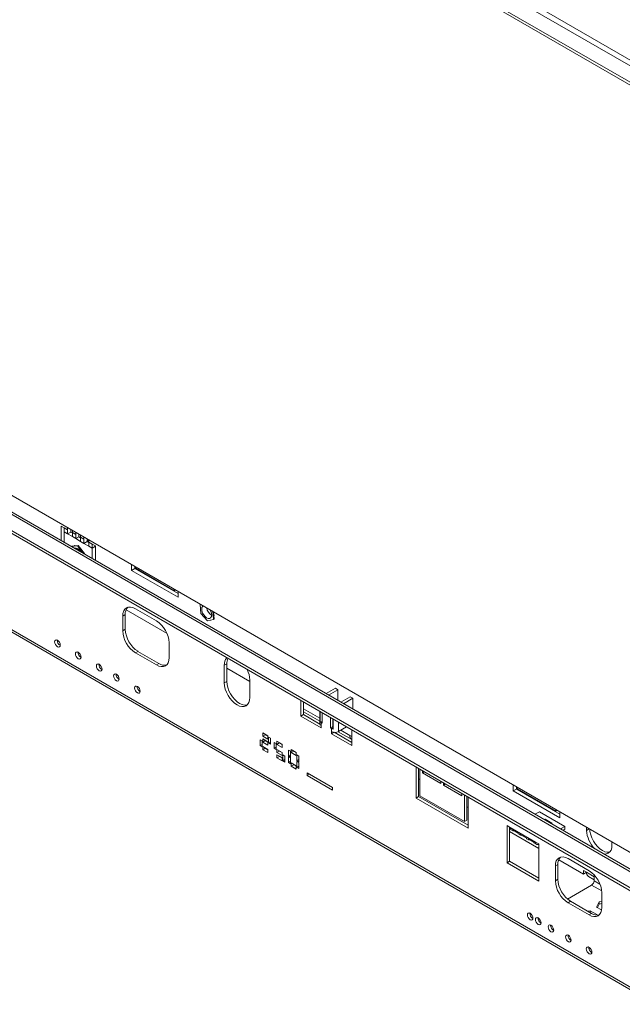
# Model space of a CAD drawing. Units: millimetres. Extents: x 4 to 269, y 3 to 204.
# Drawn here: x 189 to 205, y 41 to 69 of the extents above; entities that cross this region are included whole.
import ezdxf

# ---------------------------------------------------------------- set-up
doc = ezdxf.new("R2010")
doc.units = ezdxf.units.MM

msp = doc.modelspace()

# ---------------------------------------------------------------- linework, layer by layer
at = {"color": 7, "linetype": 'Continuous', "lineweight": 15}
for p, q in [((209.832, 65.103), (166.698, 90.003)), ((209.761, 64.98), (166.628, 89.881)), ((209.372, 64.756), (166.239, 89.656)), ((209.372, 64.674), (166.239, 89.574)), ((167.086, 67.772), (252.506, 18.46)), ((209.372, 42.382), (166.239, 67.283)), ((209.761, 42.607), (166.628, 67.507)), ((209.861, 42.617), (166.728, 67.517)), ((209.372, 42.301), (166.239, 67.201)), ((209.832, 39.364), (165.284, 65.081)), ((165.326, 64.989), (209.873, 39.272)), ((189.75, 54.628), (189.662, 54.679)), ((189.662, 54.679), (189.662, 54.278)), ((189.75, 54.628), (189.845, 54.573)), ((189.75, 54.628), (189.75, 54.516)), ((189.75, 54.516), (189.75, 54.227)), ((189.75, 54.516), (189.845, 54.461)), ((189.845, 54.633), (189.845, 54.573)), ((189.845, 54.573), (189.845, 54.461)), ((189.934, 54.512), (189.845, 54.461)), ((189.845, 54.461), (189.977, 54.385)), ((189.934, 54.582), (189.934, 54.512)), ((189.934, 54.512), (189.977, 54.487)), ((189.954, 54.501), (189.977, 54.514)), ((189.977, 54.497), (189.977, 54.557)), ((189.977, 54.497), (190.073, 54.442)), ((189.977, 54.385), (189.977, 54.497)), ((190.073, 54.502), (190.073, 54.442)), ((190.073, 54.442), (190.073, 54.33)), ((190.161, 54.451), (190.161, 54.381)), ((190.205, 54.366), (190.205, 54.426)), ((190.139, 54.139), (189.962, 54.124)), ((189.977, 54.385), (190.073, 54.33)), ((190.046, 54.143), (190.037, 54.13)), ((190.064, 54.133), (190.046, 54.143)), ((190.161, 54.381), (190.073, 54.33)), ((190.073, 54.33), (190.205, 54.253)), ((190.121, 54.129), (190.139, 54.139)), ((190.316, 53.919), (190.139, 54.139)), ((190.161, 54.381), (190.205, 54.355)), ((190.205, 54.366), (190.3, 54.311)), ((190.205, 54.253), (190.205, 54.366)), ((190.205, 54.253), (190.3, 54.198)), ((190.3, 54.371), (190.3, 54.311)), ((190.3, 54.311), (190.3, 54.198)), ((190.389, 54.249), (190.3, 54.198)), ((190.3, 54.198), (190.432, 54.122)), ((190.389, 54.32), (190.389, 54.249)), ((190.389, 54.262), (190.432, 54.288)), ((190.389, 54.249), (190.432, 54.224)), ((190.432, 54.234), (190.432, 54.295)), ((190.432, 54.234), (190.528, 54.179)), ((190.432, 54.122), (190.432, 54.234)), ((190.616, 54.128), (190.528, 54.179)), ((190.528, 54.067), (190.528, 54.179)), ((189.945, 54.114), (189.962, 54.124)), ((190.121, 54.129), (189.946, 54.114)), ((190.081, 54.036), (190.085, 54.068)), ((190.114, 54.057), (190.091, 54.044)), ((190.296, 53.911), (190.121, 54.129)), ((190.232, 54.036), (190.214, 54.046)), ((190.241, 54.013), (190.232, 54.036)), ((190.299, 53.91), (190.316, 53.919)), ((190.316, 53.9), (190.316, 53.919)), ((190.432, 54.122), (190.528, 54.067)), ((190.616, 54.118), (190.528, 54.067)), ((190.528, 53.778), (190.528, 54.067)), ((190.616, 53.727), (190.616, 54.128)), ((191.622, 53.608), (191.622, 53.445)), ((191.71, 53.497), (191.622, 53.445)), ((191.622, 53.445), (192.913, 52.701)), ((191.71, 53.557), (191.71, 53.497)), ((191.71, 53.497), (192.913, 52.803)), ((191.728, 53.507), (191.728, 53.547)), ((192.806, 52.884), (191.728, 53.507)), ((192.806, 52.924), (192.806, 52.884)), ((192.841, 52.904), (192.806, 52.884)), ((192.913, 52.701), (192.913, 52.863)), ((193.524, 52.497), (193.536, 52.503)), ((193.54, 52.501), (193.524, 52.497)), ((193.524, 52.497), (193.543, 52.251)), ((191.376, 52.179), (191.447, 52.22)), ((191.447, 52.22), (191.447, 51.812)), ((191.469, 52.35), (192.609, 51.692)), ((192.313, 52.046), (191.73, 52.383)), ((193.543, 52.251), (193.729, 52.046)), ((193.895, 52.086), (193.878, 52.305)), ((193.913, 52.096), (193.898, 52.294)), ((193.913, 52.194), (193.903, 52.219)), ((191.376, 52.179), (191.376, 51.771)), ((193.729, 52.046), (193.895, 52.086)), ((193.813, 52.066), (193.82, 52.062)), ((193.82, 52.062), (193.825, 52.069)), ((193.895, 52.086), (193.913, 52.096)), ((193.906, 52.184), (193.913, 52.194)), ((191.376, 51.771), (191.447, 51.812)), ((192.667, 51.026), (192.667, 51.434)), ((191.73, 51.158), (191.801, 51.199)), ((191.73, 51.158), (192.313, 50.822)), ((191.801, 51.199), (192.384, 50.862)), ((190.211, 51.037), (190.217, 51.034)), ((192.313, 50.822), (192.384, 50.862)), ((194.269, 50.856), (194.199, 50.815)), ((194.269, 50.856), (194.269, 50.366)), ((190.794, 50.7), (190.801, 50.697)), ((194.199, 50.815), (194.199, 50.325)), ((194.269, 50.733), (194.906, 50.366)), ((191.271, 50.425), (191.278, 50.421)), ((194.269, 50.366), (194.199, 50.325)), ((194.906, 49.917), (194.906, 50.407)), ((191.855, 50.088), (191.861, 50.085)), ((197.026, 50.026), (197.286, 50.176)), ((197.097, 49.985), (197.357, 50.135)), ((197.286, 50.176), (197.357, 50.135)), ((197.357, 50.135), (197.357, 49.835)), ((196.326, 49.832), (196.326, 49.403)), ((196.397, 49.791), (196.397, 49.444)), ((197.7, 49.937), (197.44, 49.787)), ((197.77, 49.896), (197.511, 49.746)), ((197.77, 49.896), (197.7, 49.937)), ((197.77, 49.597), (197.77, 49.896)), ((196.397, 49.523), (196.849, 49.262)), ((196.849, 49.53), (196.849, 49.196)), ((196.858, 49.249), (196.858, 49.525)), ((196.918, 49.204), (196.918, 49.49)), ((196.397, 49.444), (196.326, 49.403)), ((196.326, 49.403), (196.892, 49.077)), ((196.397, 49.444), (196.851, 49.182)), ((196.918, 49.262), (196.858, 49.249)), ((196.89, 49.221), (196.89, 49.139)), ((196.89, 49.221), (196.918, 49.204)), ((197.148, 49.358), (197.148, 49.072)), ((197.219, 49.317), (197.219, 49.112)), ((197.226, 49.312), (197.226, 49.037)), ((196.89, 49.139), (196.892, 49.138)), ((196.892, 49.077), (196.892, 49.138)), ((197.219, 49.112), (197.148, 49.072)), ((197.148, 49.072), (197.176, 49.055)), ((197.176, 48.974), (197.175, 48.975)), ((197.175, 48.975), (197.175, 48.913)), ((197.242, 48.952), (197.175, 48.913)), ((197.176, 48.974), (197.176, 49.055)), ((197.219, 49.112), (197.226, 49.108)), ((197.251, 48.951), (197.74, 48.669)), ((197.36, 48.966), (197.739, 48.748)), ((197.374, 48.974), (197.594, 49.1)), ((197.74, 48.587), (197.74, 49.016)), ((195.191, 48.744), (195.191, 48.581)), ((195.248, 48.711), (195.191, 48.744)), ((195.248, 48.548), (195.248, 48.711)), ((195.265, 48.934), (195.265, 48.844)), ((195.407, 48.852), (195.265, 48.934)), ((195.336, 48.885), (195.265, 48.844)), ((195.265, 48.844), (195.407, 48.762)), ((195.265, 48.77), (195.265, 48.681)), ((195.407, 48.689), (195.265, 48.77)), ((195.336, 48.721), (195.265, 48.681)), ((195.265, 48.681), (195.407, 48.599)), ((195.336, 48.893), (195.336, 48.885)), ((195.336, 48.885), (195.407, 48.844)), ((195.336, 48.73), (195.336, 48.721)), ((195.336, 48.721), (195.407, 48.681)), ((195.407, 48.762), (195.407, 48.852)), ((195.407, 48.599), (195.407, 48.689)), ((195.425, 48.821), (195.425, 48.658)), ((195.481, 48.789), (195.425, 48.821)), ((195.481, 48.691), (195.425, 48.658)), ((195.481, 48.625), (195.481, 48.789)), ((195.644, 48.638), (195.587, 48.67)), ((195.587, 48.67), (195.587, 48.507)), ((195.803, 48.623), (195.661, 48.705)), ((195.661, 48.705), (195.661, 48.615)), ((195.732, 48.664), (195.732, 48.656)), ((197.175, 48.913), (197.74, 48.587)), ((197.74, 48.832), (197.687, 48.862)), ((195.248, 48.613), (195.191, 48.581)), ((195.191, 48.581), (195.248, 48.548)), ((195.265, 48.558), (195.265, 48.468)), ((195.407, 48.476), (195.265, 48.558)), ((195.336, 48.509), (195.265, 48.468)), ((195.265, 48.468), (195.407, 48.387)), ((195.336, 48.517), (195.336, 48.509)), ((195.336, 48.509), (195.407, 48.468)), ((195.407, 48.387), (195.407, 48.476)), ((195.425, 48.658), (195.481, 48.625)), ((195.644, 48.54), (195.587, 48.507)), ((195.587, 48.507), (195.644, 48.474)), ((195.644, 48.474), (195.644, 48.638)), ((195.732, 48.656), (195.661, 48.615)), ((195.661, 48.615), (195.803, 48.534)), ((195.803, 48.395), (195.661, 48.476)), ((195.661, 48.476), (195.661, 48.387)), ((195.732, 48.427), (195.661, 48.387)), ((195.732, 48.656), (195.803, 48.615)), ((195.732, 48.436), (195.732, 48.427)), ((195.732, 48.427), (195.803, 48.387)), ((195.803, 48.534), (195.803, 48.623)), ((195.803, 48.305), (195.803, 48.395)), ((196.04, 48.427), (195.983, 48.46)), ((195.983, 48.46), (195.983, 48.297)), ((196.04, 48.264), (196.04, 48.427)), ((196.199, 48.395), (196.057, 48.476)), ((196.057, 48.476), (196.057, 48.387)), ((196.128, 48.427), (196.057, 48.387)), ((196.128, 48.436), (196.128, 48.427)), ((196.128, 48.427), (196.199, 48.387)), ((196.199, 48.305), (196.199, 48.395)), ((195.661, 48.387), (195.803, 48.305)), ((195.803, 48.248), (195.661, 48.329)), ((195.661, 48.329), (195.661, 48.24)), ((195.732, 48.28), (195.661, 48.24)), ((195.661, 48.24), (195.803, 48.158)), ((195.732, 48.289), (195.732, 48.28)), ((195.732, 48.28), (195.803, 48.24)), ((195.803, 48.158), (195.803, 48.248)), ((195.877, 48.291), (195.821, 48.323)), ((195.821, 48.323), (195.821, 48.16)), ((195.877, 48.193), (195.821, 48.16)), ((195.821, 48.16), (195.877, 48.127)), ((195.877, 48.127), (195.877, 48.291)), ((196.04, 48.33), (195.983, 48.297)), ((195.983, 48.297), (196.04, 48.264)), ((196.04, 48.244), (195.983, 48.276)), ((195.983, 48.276), (195.983, 48.113)), ((196.04, 48.146), (195.983, 48.113)), ((196.04, 48.08), (196.04, 48.244)), ((196.057, 48.387), (196.199, 48.305)), ((196.273, 48.293), (196.217, 48.325)), ((196.217, 48.325), (196.217, 48.162)), ((196.273, 48.195), (196.217, 48.162)), ((196.217, 48.162), (196.273, 48.129)), ((196.273, 48.109), (196.217, 48.142)), ((196.217, 48.142), (196.217, 47.978)), ((196.273, 48.129), (196.273, 48.293)), ((195.983, 48.113), (196.04, 48.08)), ((196.199, 48.019), (196.057, 48.101)), ((196.057, 48.101), (196.057, 48.011)), ((196.128, 48.052), (196.057, 48.011)), ((196.057, 48.011), (196.199, 47.929)), ((196.128, 48.06), (196.128, 48.052)), ((196.128, 48.052), (196.199, 48.011)), ((196.199, 47.929), (196.199, 48.019)), ((196.273, 48.011), (196.217, 47.978)), ((196.217, 47.978), (196.273, 47.946)), ((196.273, 47.946), (196.273, 48.109)), ((199.526, 47.985), (199.632, 47.924)), ((199.526, 47.127), (199.526, 47.985)), ((199.596, 47.944), (199.596, 47.168)), ((199.632, 47.924), (199.632, 47.189)), ((199.703, 47.822), (199.703, 47.883)), ((199.756, 47.852), (199.703, 47.822)), ((197.206, 47.422), (196.499, 47.83)), ((196.499, 47.83), (196.499, 47.756)), ((196.562, 47.793), (196.499, 47.756)), ((196.499, 47.756), (197.206, 47.348)), ((199.596, 47.658), (199.632, 47.638)), ((200.215, 47.526), (199.703, 47.822)), ((200.215, 47.587), (200.215, 47.526)), ((197.206, 47.348), (197.206, 47.422)), ((200.286, 47.485), (200.286, 47.546)), ((200.339, 47.515), (200.286, 47.485)), ((200.799, 47.189), (200.286, 47.485)), ((202.229, 47.485), (202.229, 47.322)), ((202.317, 47.373), (202.229, 47.322)), ((202.229, 47.322), (203.519, 46.577)), ((202.317, 47.434), (202.317, 47.373)), ((202.317, 47.373), (203.519, 46.679)), ((202.335, 47.384), (202.335, 47.423)), ((203.413, 46.761), (202.335, 47.384)), ((199.596, 47.168), (199.526, 47.127)), ((200.975, 46.291), (199.526, 47.127)), ((199.596, 47.168), (200.975, 46.372)), ((199.632, 47.189), (200.869, 46.474)), ((200.799, 47.25), (200.799, 47.189)), ((200.869, 47.209), (200.975, 47.148)), ((200.869, 46.474), (200.869, 47.209)), ((200.94, 47.168), (200.94, 46.515)), ((200.975, 47.148), (200.975, 46.291)), ((200.94, 46.882), (200.975, 46.862)), ((203.413, 46.801), (203.413, 46.761)), ((203.448, 46.781), (203.413, 46.761)), ((200.94, 46.515), (200.869, 46.474)), ((202.83, 46.676), (202.955, 46.748)), ((202.955, 46.748), (203.662, 46.34)), ((203.08, 46.532), (203.11, 46.536)), ((203.11, 46.536), (203.296, 46.429)), ((203.11, 46.536), (203.11, 46.514)), ((203.519, 46.577), (203.519, 46.74)), ((202.142, 46.311), (202.054, 46.362)), ((202.054, 46.362), (202.054, 45.33)), ((202.124, 45.371), (202.124, 46.321)), ((202.142, 46.311), (202.849, 45.903)), ((202.171, 46.247), (202.224, 46.216)), ((202.202, 46.243), (202.367, 46.148)), ((203.296, 46.429), (203.288, 46.412)), ((203.662, 46.34), (203.537, 46.268)), ((203.662, 46.258), (203.608, 46.227)), ((203.662, 46.258), (203.662, 46.34)), ((204.263, 46.31), (204.263, 46.229)), ((202.124, 46.199), (202.938, 45.729)), ((202.389, 46.121), (202.442, 46.091)), ((202.42, 46.118), (202.585, 46.022)), ((202.607, 45.995), (202.66, 45.965)), ((202.638, 45.992), (202.803, 45.897)), ((202.825, 45.869), (202.878, 45.839)), ((202.938, 45.852), (202.849, 45.903)), ((202.938, 44.82), (202.938, 45.852)), ((204.97, 45.821), (204.97, 45.902)), ((203.49, 45.41), (204.175, 45.015)), ((204.334, 45.107), (203.751, 45.444)), ((202.124, 45.371), (202.054, 45.33)), ((202.054, 45.33), (202.938, 44.82)), ((202.938, 44.901), (202.124, 45.371)), ((203.468, 45.28), (203.397, 45.24)), ((203.397, 45.24), (203.397, 44.831)), ((203.468, 45.28), (203.468, 44.872)), ((204.263, 45.066), (204.175, 45.117)), ((204.175, 45.015), (204.175, 45.117)), ((203.468, 44.872), (203.397, 44.831)), ((204.263, 45.066), (204.175, 45.015)), ((204.315, 44.951), (204.476, 44.859)), ((204.476, 44.991), (204.476, 44.831)), ((204.405, 44.709), (203.735, 44.322)), ((204.688, 44.086), (204.688, 44.495)), ((203.821, 44.26), (203.751, 44.219)), ((203.751, 44.219), (204.334, 43.882)), ((203.821, 44.26), (204.405, 43.923)), ((204.61, 44.245), (204.542, 44.099)), ((204.542, 44.099), (204.682, 44.018)), ((204.61, 44.184), (204.564, 44.086)), ((204.688, 44.258), (204.61, 44.245)), ((204.61, 44.184), (204.61, 44.245)), ((204.688, 44.196), (204.61, 44.184)), ((204.365, 43.997), (204.295, 43.986)), ((204.405, 43.923), (204.334, 43.882)), ((204.551, 43.89), (204.365, 43.997)), ((204.365, 43.946), (204.365, 43.997)), ((204.544, 43.876), (204.551, 43.89)), ((202.992, 43.659), (202.998, 43.655)), ((203.345, 43.455), (203.352, 43.451)), ((204.406, 42.843), (204.413, 42.839))]:
    msp.add_line(p, q, dxfattribs=at)
at = {"color": 8, "linetype": 'Continuous', "lineweight": 15}
for p, q in [((196.849, 49.346), (196.397, 49.607)), ((196.89, 49.221), (196.918, 49.237)), ((197.374, 49.227), (197.374, 48.974)), ((197.226, 49.084), (197.176, 49.055)), ((197.226, 49.128), (197.219, 49.133)), ((197.687, 48.862), (197.434, 49.008)), ((204.333, 46.27), (204.263, 46.229)), ((204.476, 44.943), (204.263, 45.066)), ((204.405, 44.709), (204.685, 44.547)), ((204.476, 44.831), (204.635, 44.739))]:
    msp.add_line(p, q, dxfattribs=at)
at = {"color": 7, "linetype": 'Continuous', "lineweight": 15, "flags": 128}
for points in [[(191.73, 52.383), (191.661, 52.415), (191.595, 52.43), (191.533, 52.428), (191.48, 52.408), (191.436, 52.371), (191.403, 52.32), (191.383, 52.255), (191.376, 52.179)], [(193.612, 52.46), (193.599, 52.45), (193.579, 52.418), (193.572, 52.373), (193.578, 52.32), (193.597, 52.264), (193.627, 52.211), (193.666, 52.166), (193.708, 52.133), (193.751, 52.115), (193.789, 52.115), (193.82, 52.132), (193.84, 52.165), (193.848, 52.21), (193.841, 52.262), (193.822, 52.318), (193.808, 52.346)], [(189.563, 51.509), (189.592, 51.485), (189.618, 51.451), (189.634, 51.412), (189.64, 51.374), (189.634, 51.343), (189.618, 51.324), (189.592, 51.319), (189.563, 51.329), (189.533, 51.353), (189.508, 51.387), (189.491, 51.426), (189.485, 51.464), (189.491, 51.495), (189.508, 51.514), (189.533, 51.519), (189.563, 51.509)], [(190.14, 50.996), (190.17, 50.986), (190.195, 50.991), (190.212, 51.01), (190.218, 51.041), (190.212, 51.079), (190.195, 51.118), (190.17, 51.152), (190.14, 51.176), (190.11, 51.186), (190.085, 51.181), (190.068, 51.162), (190.062, 51.131), (190.068, 51.093), (190.085, 51.054), (190.11, 51.02), (190.14, 50.996)], [(192.313, 50.822), (192.382, 50.79), (192.449, 50.775), (192.51, 50.777), (192.563, 50.797), (192.607, 50.833), (192.64, 50.885), (192.66, 50.95), (192.667, 51.026)], [(190.723, 50.66), (190.753, 50.649), (190.778, 50.654), (190.795, 50.674), (190.801, 50.705), (190.795, 50.742), (190.778, 50.781), (190.753, 50.815), (190.723, 50.839), (190.694, 50.85), (190.668, 50.845), (190.651, 50.825), (190.646, 50.794), (190.651, 50.757), (190.668, 50.718), (190.694, 50.684), (190.723, 50.66)], [(191.201, 50.384), (191.23, 50.374), (191.256, 50.379), (191.273, 50.398), (191.278, 50.429), (191.273, 50.467), (191.256, 50.506), (191.23, 50.54), (191.201, 50.564), (191.171, 50.574), (191.146, 50.569), (191.129, 50.55), (191.123, 50.519), (191.129, 50.481), (191.146, 50.442), (191.171, 50.408), (191.201, 50.384)], [(194.199, 50.325), (194.206, 50.242), (194.226, 50.153), (194.258, 50.064), (194.302, 49.977), (194.356, 49.895), (194.417, 49.822), (194.483, 49.76), (194.552, 49.713), (194.621, 49.681), (194.688, 49.666), (194.749, 49.668), (194.802, 49.688), (194.846, 49.725), (194.879, 49.776), (194.899, 49.841), (194.906, 49.917)], [(194.269, 50.366), (194.276, 50.282), (194.296, 50.194), (194.329, 50.105), (194.373, 50.018), (194.427, 49.936), (194.488, 49.863), (194.554, 49.801), (194.623, 49.754), (194.692, 49.722), (194.758, 49.707), (194.819, 49.709), (194.835, 49.713)], [(191.784, 50.047), (191.814, 50.037), (191.839, 50.042), (191.856, 50.061), (191.862, 50.092), (191.856, 50.13), (191.839, 50.169), (191.814, 50.203), (191.784, 50.227), (191.754, 50.237), (191.729, 50.232), (191.712, 50.213), (191.706, 50.182), (191.712, 50.144), (191.729, 50.105), (191.754, 50.071), (191.784, 50.047)], [(204.352, 46.259), (204.359, 46.197), (204.379, 46.109), (204.411, 46.019), (204.455, 45.932), (204.509, 45.85), (204.57, 45.777), (204.636, 45.716), (204.705, 45.668), (204.774, 45.636), (204.841, 45.621), (204.902, 45.624), (204.907, 45.625)], [(202.938, 45.84), (202.929, 45.837), (202.91, 45.833), (202.893, 45.833), (202.878, 45.839), (202.866, 45.849), (202.857, 45.864), (202.851, 45.882), (202.849, 45.903)], [(204.744, 45.571), (204.752, 45.57), (204.813, 45.573), (204.867, 45.592), (204.911, 45.629), (204.944, 45.681), (204.964, 45.746), (204.97, 45.821)], [(203.751, 45.444), (203.682, 45.476), (203.615, 45.491), (203.554, 45.488), (203.501, 45.469), (203.457, 45.432), (203.424, 45.38), (203.404, 45.315), (203.397, 45.24)], [(204.334, 43.882), (204.403, 43.85), (204.469, 43.835), (204.531, 43.838), (204.584, 43.857), (204.628, 43.894), (204.661, 43.946), (204.681, 44.011), (204.688, 44.086)], [(202.697, 43.927), (202.727, 43.903), (202.752, 43.869), (202.769, 43.83), (202.775, 43.792), (202.769, 43.761), (202.752, 43.742), (202.727, 43.737), (202.697, 43.747), (202.667, 43.771), (202.642, 43.805), (202.625, 43.844), (202.619, 43.882), (202.625, 43.913), (202.642, 43.932), (202.667, 43.937), (202.697, 43.927)], [(202.921, 43.618), (202.951, 43.608), (202.976, 43.613), (202.993, 43.632), (202.999, 43.663), (202.993, 43.701), (202.976, 43.74), (202.951, 43.774), (202.921, 43.798), (202.891, 43.808), (202.866, 43.803), (202.849, 43.784), (202.843, 43.753), (202.849, 43.715), (202.866, 43.676), (202.891, 43.642), (202.921, 43.618)], [(203.274, 43.414), (203.304, 43.404), (203.329, 43.409), (203.346, 43.428), (203.352, 43.459), (203.346, 43.497), (203.329, 43.536), (203.304, 43.57), (203.274, 43.594), (203.245, 43.604), (203.219, 43.599), (203.203, 43.58), (203.197, 43.549), (203.203, 43.511), (203.219, 43.472), (203.245, 43.438), (203.274, 43.414)], [(203.758, 43.315), (203.788, 43.291), (203.813, 43.257), (203.83, 43.218), (203.836, 43.18), (203.83, 43.149), (203.813, 43.13), (203.788, 43.125), (203.758, 43.135), (203.728, 43.159), (203.703, 43.193), (203.686, 43.232), (203.68, 43.27), (203.686, 43.301), (203.703, 43.32), (203.728, 43.325), (203.758, 43.315)], [(204.335, 42.802), (204.365, 42.791), (204.39, 42.796), (204.407, 42.816), (204.413, 42.847), (204.407, 42.884), (204.39, 42.923), (204.365, 42.957), (204.335, 42.981), (204.305, 42.992), (204.28, 42.987), (204.263, 42.967), (204.257, 42.936), (204.263, 42.899), (204.28, 42.86), (204.305, 42.826), (204.335, 42.802)]]:
    msp.add_lwpolyline(points, dxfattribs=at)
at = {"color": 7, "linetype": 'Continuous', "lineweight": 15}
for centre, radius, start, end in [((190.053, 53.893), 0.173, 22.3486, 97.6568), ((190.118, 53.997), 0.0536, 81.2379, 134.018), ((190.117, 53.959), 0.0768, 49.8945, 111.0832), ((191.715, 52.241), 0.269, 137.2374, 184.5459), ((193.998, 52.458), 0.294, 190.8396, 239.2189), ((191.899, 51.399), 0.768, 2.6055, 57.3945), ((192.144, 51.806), 0.768, 182.6055, 237.3945), ((192.215, 51.847), 0.768, 182.6055, 237.3945), ((189.713, 51.506), 0.157, 177.5896, 242.405), ((190.296, 51.176), 0.163, 178.6716, 238.4369), ((192.537, 51.084), 0.269, 235.4574, 282.76), ((194.467, 50.836), 0.269, 137.2239, 184.5472), ((194.59, 50.867), 0.321, 155.1311, 182.0347), ((190.879, 50.839), 0.163, 178.6716, 238.4369), ((194.207, 50.386), 0.699, 1.7484, 26.0566), ((191.357, 50.564), 0.163, 178.6716, 238.4369), ((191.94, 50.227), 0.163, 178.6716, 238.4369), ((196.935, 49.303), 0.0932, 214.7729, 241.4926), ((196.919, 49.203), 0.0704, 185.6948, 245.6253), ((197.261, 49.207), 0.174, 240.8024, 258.402), ((197.275, 49.165), 0.215, 242.6097, 297.3903), ((197.81, 48.849), 0.123, 173.7012, 234.9867), ((202.209, 46.303), 0.0671, 172.7442, 235.9436), ((202.25, 46.262), 0.0518, 200.4965, 279.5089), ((205.051, 46.272), 0.788, 183.0836, 224.7096), ((202.417, 46.167), 0.0535, 200.5759, 238.8993), ((202.468, 46.136), 0.0518, 200.4965, 279.5089), ((202.635, 46.041), 0.0535, 200.5759, 238.8993), ((202.686, 46.01), 0.0518, 200.4965, 279.5089), ((202.853, 45.915), 0.0535, 200.5759, 238.8993), ((203.736, 45.302), 0.269, 137.2374, 184.5459), ((204.235, 44.907), 0.768, 182.6055, 237.3945), ((204.382, 45.051), 0.12, 172.7442, 235.9436), ((203.92, 44.46), 0.768, 2.6055, 57.3945), ((204.165, 44.866), 0.768, 182.6055, 237.3945), ((204.322, 44.838), 0.154, 302.6055, 357.3945), ((202.847, 43.924), 0.157, 177.5896, 242.405), ((203.077, 43.798), 0.163, 178.6716, 238.4369), ((204.557, 44.145), 0.269, 235.4574, 282.76), ((203.423, 43.591), 0.157, 177.5842, 242.9104), ((203.43, 43.593), 0.163, 178.6716, 238.4369), ((203.908, 43.312), 0.157, 177.5896, 242.405), ((204.484, 42.979), 0.157, 177.5842, 242.9104), ((204.491, 42.981), 0.163, 178.6716, 238.4369)]:
    msp.add_arc(centre, radius, start, end, dxfattribs=at)

doc.saveas('drawing.dxf')
